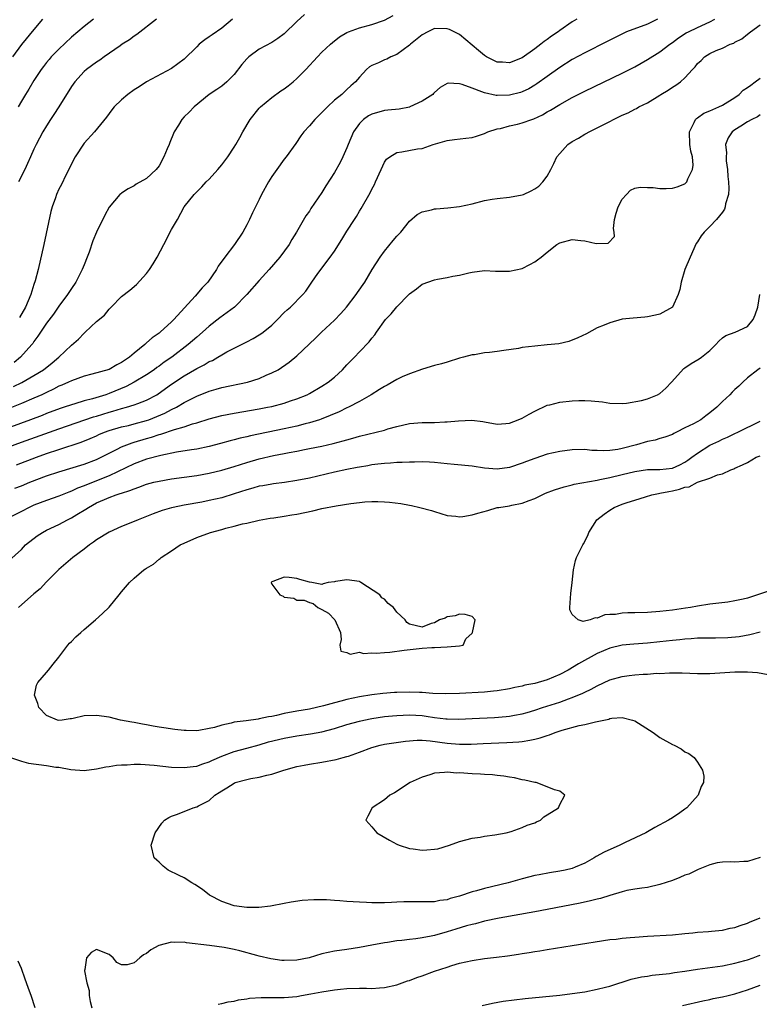
# Model space of a CAD drawing. Units: inches. Extents: x 2547022 to 2550000, y 1512000 to 1515000.
# Drawn here: x 2547929 to 2548047, y 1512540 to 1512697 of the extents above; entities that cross this region are included whole.
import ezdxf

# ---------------------------------------------------------------- set-up
doc = ezdxf.new("R2010")
doc.units = ezdxf.units.IN
doc.header["$MEASUREMENT"] = 0
doc.layers.add('LD25471512_2ft', color=112, linetype='Continuous')

msp = doc.modelspace()

# ---------------------------------------------------------------- linework, layer by layer
at = {"layer": 'LD25471512_2ft'}
for points, elevation in [([(2547974.21, 1512697.79), (2547973, 1512696.66), (2547971, 1512694.67), (2547969.94, 1512693.94), (2547969, 1512693.27), (2547967, 1512692.2), (2547965.34, 1512691), (2547965.16, 1512690.84), (2547965, 1512690.67), (2547964.23, 1512689.77), (2547963, 1512688.19), (2547961.82, 1512687), (2547961, 1512686.33), (2547960.22, 1512685.78), (2547959, 1512684.98), (2547956.62, 1512683), (2547955.82, 1512682.18), (2547955, 1512681.42), (2547954.61, 1512681), (2547954.09, 1512680.09), (2547953.43, 1512679), (2547953.28, 1512678.72), (2547952.69, 1512677.31), (2547952.58, 1512677), (2547952.31, 1512676.31), (2547951.76, 1512675), (2547951, 1512673.59), (2547950.54, 1512673), (2547949, 1512671.56), (2547947.36, 1512670.64), (2547947, 1512670.39), (2547946.08, 1512669.92), (2547945, 1512669.23), (2547944.87, 1512669.13), (2547944.74, 1512669), (2547943.03, 1512666.97), (2547942.33, 1512665.67), (2547941.02, 1512662.98), (2547940.41, 1512661.59), (2547939.8, 1512659.8), (2547939.5, 1512659), (2547939, 1512657.78), (2547938.7, 1512657), (2547937.67, 1512655), (2547937, 1512653.99), (2547936.38, 1512653), (2547935, 1512651.13), (2547934.12, 1512649.88), (2547933, 1512648.42), (2547931.63, 1512646.37), (2547931, 1512645.53), (2547930.8, 1512645.2), (2547930.65, 1512645), (2547928.87, 1512643), (2547927.84, 1512642.16)], 9824), ([(2548030.63, 1512697), (2548029, 1512696.22), (2548025.68, 1512695), (2548025.22, 1512694.78), (2548022.57, 1512693.43), (2548019, 1512691.66), (2548017, 1512690.55), (2548015, 1512689.28), (2548013, 1512687.87), (2548011.33, 1512686.67), (2548011, 1512686.46), (2548010.09, 1512685.91), (2548009, 1512685.39), (2548008.71, 1512685.29), (2548007, 1512684.85), (2548005, 1512684.82), (2548004.83, 1512684.83), (2548003, 1512685.24), (2548002.57, 1512685.43), (2548001, 1512685.97), (2547999.41, 1512686.59), (2547999, 1512686.67), (2547997.2, 1512686.8), (2547997, 1512686.74), (2547995.92, 1512686.08), (2547995, 1512685.3), (2547994.86, 1512685.14), (2547994.72, 1512685), (2547993, 1512683.89), (2547991.07, 1512683), (2547991, 1512682.97), (2547989.34, 1512682.66), (2547987.54, 1512682.46), (2547987, 1512682.43), (2547985, 1512681.86), (2547984.44, 1512681.56), (2547983.64, 1512681), (2547983, 1512680.36), (2547982.07, 1512679), (2547981.22, 1512677), (2547981, 1512676.43), (2547980.33, 1512675), (2547979.9, 1512674.1), (2547979, 1512672.49), (2547977.63, 1512670.37), (2547977, 1512669.31), (2547975.24, 1512666.76), (2547975, 1512666.36), (2547974.43, 1512665.57), (2547972.96, 1512663), (2547972.21, 1512661.79), (2547971.76, 1512661), (2547970.29, 1512659), (2547968.58, 1512657), (2547967, 1512655.26), (2547965.01, 1512653), (2547963.02, 1512651), (2547960.7, 1512649.3), (2547959, 1512647.97), (2547957.95, 1512647), (2547957, 1512646.19), (2547955.66, 1512645), (2547953.03, 1512643), (2547951.82, 1512642.18), (2547951, 1512641.57), (2547950.66, 1512641.34), (2547950.2, 1512641), (2547949, 1512640.19), (2547947.02, 1512638.98), (2547945.71, 1512638.29), (2547943, 1512637.17), (2547942.5, 1512637), (2547940.34, 1512636.34), (2547939, 1512636), (2547937.55, 1512635.55), (2547937, 1512635.4), (2547935.85, 1512635), (2547935.2, 1512634.8), (2547933, 1512633.98), (2547932.3, 1512633.7), (2547930.44, 1512633), (2547925, 1512631.04)], 9818), ([(2547927, 1512628.67), (2547929, 1512629.42), (2547935, 1512631.54), (2547940.54, 1512633.46), (2547941, 1512633.59), (2547943, 1512634.22), (2547943.63, 1512634.37), (2547945, 1512634.79), (2547945.8, 1512635), (2547947, 1512635.37), (2547947.62, 1512635.62), (2547949, 1512636.13), (2547950.62, 1512637), (2547950.86, 1512637.14), (2547953, 1512638.67), (2547955, 1512640.01), (2547957, 1512641.17), (2547958.22, 1512641.78), (2547959, 1512642.29), (2547959.51, 1512642.49), (2547960.4, 1512643), (2547961, 1512643.37), (2547961.83, 1512643.83), (2547964.71, 1512645.29), (2547965, 1512645.46), (2547966.02, 1512645.98), (2547967, 1512646.58), (2547967.26, 1512646.74), (2547967.6, 1512647), (2547969, 1512648.14), (2547969.91, 1512649), (2547971, 1512650.13), (2547971.44, 1512650.56), (2547971.97, 1512651), (2547973.94, 1512653), (2547974.45, 1512653.55), (2547975.39, 1512655), (2547976.37, 1512656.37), (2547978.33, 1512659), (2547979, 1512659.96), (2547980.2, 1512661.8), (2547981, 1512663.14), (2547982.2, 1512665), (2547982.51, 1512665.49), (2547983, 1512666.34), (2547983.26, 1512666.74), (2547984.74, 1512669.26), (2547985, 1512669.84), (2547985.4, 1512670.6), (2547985.58, 1512671), (2547986.46, 1512673), (2547987, 1512674.15), (2547987.35, 1512674.65), (2547987.84, 1512675), (2547989, 1512675.71), (2547989.8, 1512675.8), (2547992.27, 1512676.27), (2547993, 1512676.37), (2547994.79, 1512677), (2547997, 1512677.65), (2547998.19, 1512677.81), (2548000, 1512678), (2548001, 1512678.13), (2548001.7, 1512678.3), (2548003, 1512678.75), (2548003.54, 1512679), (2548005, 1512679.48), (2548005.56, 1512679.56), (2548007, 1512679.96), (2548008.23, 1512680.23), (2548009, 1512680.44), (2548010.52, 1512681), (2548010.89, 1512681.11), (2548012.26, 1512681.74), (2548013, 1512682.19), (2548013.53, 1512682.47), (2548015, 1512683.4), (2548017, 1512684.52), (2548019, 1512685.52), (2548025, 1512688.39), (2548027, 1512689.42), (2548028.01, 1512689.99), (2548029, 1512690.56), (2548031, 1512691.81), (2548032.59, 1512693), (2548033, 1512693.27), (2548033.97, 1512694.03), (2548035.19, 1512694.81), (2548035.55, 1512695), (2548037, 1512695.69), (2548039, 1512696.57), (2548039.76, 1512697)], 9816), ([(2548017.72, 1512697), (2548017, 1512696.58), (2548015, 1512695.2), (2548014.73, 1512695), (2548013.69, 1512694.31), (2548013, 1512693.76), (2548012.53, 1512693.47), (2548012, 1512693), (2548011, 1512692.26), (2548009, 1512690.86), (2548007, 1512690.06), (2548005.87, 1512690.13), (2548005, 1512690.15), (2548003.32, 1512691), (2548003, 1512691.19), (2548002, 1512692), (2547999, 1512694.55), (2547998.14, 1512695), (2547997.37, 1512695.37), (2547997, 1512695.49), (2547995, 1512695.5), (2547993.94, 1512695), (2547993, 1512694.52), (2547991.14, 1512693), (2547991, 1512692.87), (2547989, 1512691.39), (2547988.03, 1512691), (2547987.36, 1512690.64), (2547987, 1512690.5), (2547986.06, 1512690.06), (2547985, 1512689.6), (2547984.62, 1512689.38), (2547984.13, 1512689), (2547983, 1512687.77), (2547982.37, 1512687), (2547981.62, 1512686.38), (2547981, 1512685.77), (2547980.18, 1512685), (2547979, 1512684.05), (2547977.88, 1512683), (2547977, 1512682.08), (2547975.89, 1512681), (2547975, 1512679.97), (2547974.13, 1512679), (2547973.65, 1512678.35), (2547972.84, 1512677.16), (2547971.29, 1512675), (2547971, 1512674.66), (2547969.8, 1512673), (2547969, 1512671.87), (2547968.47, 1512671), (2547967.37, 1512669), (2547967, 1512668.19), (2547966.38, 1512667), (2547965.92, 1512666.08), (2547965.43, 1512665), (2547965, 1512664.15), (2547964.35, 1512663), (2547963.04, 1512661), (2547961.51, 1512659), (2547960.46, 1512657.54), (2547960.18, 1512657), (2547958.8, 1512655), (2547957.9, 1512654.1), (2547956.74, 1512652.74), (2547953.36, 1512649), (2547953, 1512648.64), (2547951.17, 1512647), (2547951, 1512646.86), (2547949.89, 1512646.11), (2547949, 1512645.27), (2547948.85, 1512645.15), (2547948.71, 1512645), (2547947, 1512643.62), (2547946.26, 1512643), (2547945, 1512642.14), (2547944.23, 1512641.77), (2547943, 1512641.01), (2547940.26, 1512640.26), (2547939, 1512639.96), (2547937, 1512639.24), (2547936.53, 1512639), (2547935.47, 1512638.53), (2547935, 1512638.36), (2547934.11, 1512637.89), (2547933, 1512637.38), (2547932.24, 1512637), (2547931, 1512636.43), (2547929, 1512635.57), (2547927.17, 1512634.83)], 9820), ([(2547932.38, 1512697), (2547931, 1512695.38), (2547929, 1512692.97), (2547927.59, 1512691)], 9832), ([(2547927.71, 1512638.29), (2547929.07, 1512638.93), (2547931, 1512640.05), (2547932.53, 1512641), (2547933.91, 1512642.09), (2547935, 1512643), (2547937, 1512644.94), (2547938.11, 1512645.89), (2547939, 1512646.85), (2547939.1, 1512646.9), (2547939.2, 1512647), (2547941, 1512648.7), (2547942.27, 1512649.73), (2547943, 1512650.69), (2547943.17, 1512650.83), (2547943.32, 1512651), (2547945, 1512652.67), (2547946.3, 1512653.7), (2547947.37, 1512654.63), (2547949, 1512656.37), (2547949.44, 1512657), (2547950.06, 1512657.94), (2547950.68, 1512659), (2547951.73, 1512661), (2547953, 1512663.38), (2547953.93, 1512665), (2547955.01, 1512667), (2547956.6, 1512669), (2547956.8, 1512669.2), (2547957, 1512669.42), (2547957.8, 1512670.2), (2547958.53, 1512671), (2547959, 1512671.46), (2547960.37, 1512673), (2547961, 1512673.74), (2547961.98, 1512675), (2547963, 1512676.56), (2547963.27, 1512677), (2547963.89, 1512678.11), (2547964.35, 1512679), (2547965.55, 1512681), (2547967, 1512682.81), (2547967.18, 1512683), (2547969, 1512684.52), (2547970.46, 1512685.54), (2547971, 1512685.89), (2547971.63, 1512686.37), (2547972.41, 1512687), (2547973, 1512687.51), (2547974.43, 1512689), (2547976.28, 1512691), (2547977, 1512691.73), (2547978.37, 1512693), (2547978.7, 1512693.3), (2547979.83, 1512694.17), (2547981, 1512694.89), (2547981.25, 1512695), (2547983, 1512695.64), (2547985, 1512696.16), (2547987, 1512696.85), (2547988.37, 1512697.63)], 9822), ([(2547940.53, 1512697), (2547939, 1512695.84), (2547937, 1512694.13), (2547935, 1512692.24), (2547933.77, 1512691), (2547933.41, 1512690.59), (2547933, 1512690.1), (2547932.52, 1512689.48), (2547932.15, 1512689), (2547931, 1512687.2), (2547930.18, 1512685.82), (2547929.66, 1512685), (2547929, 1512683.93), (2547928.48, 1512683)], 9830), ([(2547950.59, 1512697), (2547947.45, 1512694.55), (2547947, 1512694.29), (2547946.26, 1512693.74), (2547945.11, 1512693), (2547944.76, 1512692.76), (2547942.24, 1512691), (2547941.53, 1512690.47), (2547941, 1512690.15), (2547939.42, 1512689), (2547939, 1512688.64), (2547937.53, 1512687), (2547937, 1512686.24), (2547935, 1512683.02), (2547934.2, 1512681.8), (2547933.65, 1512681), (2547933, 1512679.98), (2547932.42, 1512679), (2547931.37, 1512677), (2547931, 1512676.23), (2547930.46, 1512675), (2547929.97, 1512673.97), (2547929.54, 1512673), (2547928.56, 1512671)], 9828), ([(2547962.75, 1512697), (2547961, 1512695.57), (2547959.48, 1512694.52), (2547959, 1512694.17), (2547958.28, 1512693.72), (2547957.42, 1512693), (2547957, 1512692.61), (2547955, 1512690.63), (2547953, 1512689.12), (2547949.01, 1512686.99), (2547947.8, 1512686.2), (2547947, 1512685.71), (2547945.99, 1512685), (2547945, 1512684.14), (2547943.8, 1512683), (2547943.45, 1512682.55), (2547942.62, 1512681.38), (2547940.7, 1512679), (2547939, 1512677.19), (2547937.57, 1512675), (2547937, 1512673.92), (2547936.71, 1512673.29), (2547936.08, 1512672.08), (2547935.39, 1512670.61), (2547935, 1512669.83), (2547934.63, 1512669), (2547934.44, 1512668.44), (2547933.91, 1512667), (2547933.7, 1512666.3), (2547932.59, 1512661), (2547931.66, 1512657), (2547931.21, 1512655.21), (2547931, 1512654.59), (2547930.52, 1512653), (2547929.63, 1512651), (2547928.67, 1512649.33)], 9826), ([(2547928.22, 1512625.78), (2547931.39, 1512627), (2547933, 1512627.59), (2547935, 1512628.27), (2547938.57, 1512629.43), (2547940, 1512630), (2547941, 1512630.44), (2547941.38, 1512630.62), (2547942.27, 1512631), (2547943, 1512631.27), (2547945, 1512631.85), (2547946.09, 1512632.09), (2547947, 1512632.32), (2547949, 1512632.88), (2547949.34, 1512633), (2547951.93, 1512634.07), (2547953, 1512634.63), (2547953.76, 1512635), (2547955, 1512635.74), (2547957, 1512636.77), (2547959, 1512637.56), (2547960.13, 1512637.87), (2547961, 1512638.13), (2547965.14, 1512639), (2547967, 1512639.6), (2547968.1, 1512640.1), (2547969, 1512640.48), (2547970, 1512641), (2547971.8, 1512642.2), (2547973, 1512643.2), (2547975.98, 1512646.02), (2547976.95, 1512647), (2547979, 1512648.9), (2547980.04, 1512649.96), (2547980.95, 1512651), (2547982.5, 1512653), (2547982.69, 1512653.31), (2547983.87, 1512655), (2547985.06, 1512657), (2547986.31, 1512659), (2547987, 1512659.92), (2547988.38, 1512661.62), (2547989, 1512662.35), (2547989.61, 1512663), (2547991, 1512664.72), (2547992.22, 1512665.78), (2547993, 1512666.22), (2547994.54, 1512666.54), (2547995, 1512666.68), (2547995.28, 1512666.72), (2547997.15, 1512666.85), (2547999, 1512667.06), (2548001, 1512667.52), (2548003, 1512668.05), (2548004.23, 1512668.23), (2548005, 1512668.37), (2548007, 1512668.56), (2548009, 1512668.92), (2548009.22, 1512669), (2548010.44, 1512669.56), (2548011, 1512669.9), (2548011.65, 1512670.35), (2548012.32, 1512671), (2548013, 1512671.93), (2548013.59, 1512673), (2548014.06, 1512673.94), (2548014.54, 1512675), (2548015, 1512675.56), (2548016.31, 1512677), (2548017, 1512677.47), (2548017.99, 1512678.01), (2548019, 1512678.63), (2548019.25, 1512678.75), (2548019.69, 1512679), (2548021, 1512679.63), (2548022.36, 1512680.36), (2548023, 1512680.68), (2548023.6, 1512681), (2548025, 1512681.67), (2548025.96, 1512682.04), (2548027, 1512682.65), (2548027.26, 1512682.74), (2548027.66, 1512683), (2548029, 1512683.63), (2548031, 1512684.88), (2548031.17, 1512685), (2548032.33, 1512685.67), (2548033, 1512686.15), (2548033.54, 1512686.46), (2548034.29, 1512687), (2548035, 1512687.63), (2548036.22, 1512689), (2548036.62, 1512689.38), (2548037, 1512689.91), (2548037.58, 1512690.42), (2548038.14, 1512691), (2548039, 1512691.51), (2548040, 1512692), (2548041, 1512692.4), (2548042.21, 1512693), (2548042.8, 1512693.2), (2548043, 1512693.35), (2548044.11, 1512693.89), (2548045, 1512694.61), (2548045.5, 1512695), (2548047, 1512696.11)], 9814), ([(2547927.94, 1512622.05), (2547929, 1512622.45), (2547930.37, 1512623), (2547933, 1512624.02), (2547935, 1512624.7), (2547939, 1512625.9), (2547941, 1512626.64), (2547941.74, 1512627), (2547943, 1512627.65), (2547944.31, 1512628.31), (2547945, 1512628.68), (2547945.82, 1512629), (2547946.69, 1512629.31), (2547947, 1512629.39), (2547949, 1512629.99), (2547949.8, 1512630.2), (2547951, 1512630.65), (2547951.29, 1512630.71), (2547953.45, 1512631.45), (2547955, 1512631.88), (2547956.32, 1512632.32), (2547957, 1512632.49), (2547959, 1512633.13), (2547961, 1512633.67), (2547963, 1512634.07), (2547967, 1512634.75), (2547968.33, 1512635), (2547969, 1512635.14), (2547971, 1512635.65), (2547972, 1512636), (2547973, 1512636.32), (2547974.64, 1512637), (2547975, 1512637.18), (2547977, 1512638.34), (2547977.99, 1512639), (2547979, 1512639.83), (2547980.31, 1512641), (2547981, 1512641.75), (2547981.61, 1512642.39), (2547982.22, 1512643), (2547983, 1512643.86), (2547984.57, 1512645.43), (2547985, 1512646.02), (2547985.45, 1512646.55), (2547985.72, 1512647), (2547987.18, 1512649), (2547988.07, 1512649.93), (2547989, 1512651.04), (2547990.91, 1512653), (2547991, 1512653.11), (2547992.1, 1512653.9), (2547993, 1512654.67), (2547995, 1512655.35), (2547995.46, 1512655.46), (2547997, 1512655.72), (2547997.93, 1512655.93), (2547999, 1512656.13), (2548000.49, 1512656.49), (2548001, 1512656.59), (2548003, 1512656.83), (2548004.76, 1512656.76), (2548005, 1512656.77), (2548006.74, 1512656.74), (2548007, 1512656.76), (2548009, 1512657.18), (2548010.21, 1512657.79), (2548011, 1512658.25), (2548011.46, 1512658.54), (2548012.06, 1512659), (2548013, 1512659.79), (2548014.55, 1512661), (2548015, 1512661.28), (2548017, 1512661.83), (2548018.37, 1512661.63), (2548019, 1512661.58), (2548020.81, 1512661.19), (2548022.76, 1512661.24), (2548023.74, 1512662.26), (2548023.7, 1512663), (2548023.57, 1512663.57), (2548023.77, 1512665), (2548024.01, 1512666.01), (2548024.35, 1512667), (2548025, 1512668.26), (2548025.65, 1512669), (2548026.31, 1512669.69), (2548027, 1512670.01), (2548027.84, 1512670.16), (2548029, 1512670.13), (2548029.91, 1512670.09), (2548031, 1512669.93), (2548032.02, 1512669.98), (2548033, 1512669.99), (2548033.77, 1512670.23), (2548035, 1512670.72), (2548035.16, 1512670.84), (2548035.3, 1512671), (2548035.48, 1512671.48), (2548036.24, 1512673), (2548036.31, 1512673.69), (2548036.19, 1512675), (2548035.94, 1512675.94), (2548035.8, 1512677), (2548035.72, 1512679), (2548036.49, 1512680.49), (2548036.69, 1512681), (2548036.84, 1512681.16), (2548037, 1512681.25), (2548038.01, 1512681.99), (2548039, 1512682.38), (2548040.44, 1512683), (2548041, 1512683.27), (2548043, 1512684.51), (2548043.66, 1512685), (2548044.32, 1512685.68), (2548045, 1512686.09), (2548045.51, 1512686.49), (2548046.24, 1512687), (2548047, 1512687.6)], 9812), ([(2548047, 1512681.71), (2548046.59, 1512681.41), (2548045.71, 1512681), (2548045, 1512680.59), (2548043.94, 1512679.94), (2548043, 1512679.32), (2548042.55, 1512679), (2548041.93, 1512678.07), (2548041.5, 1512677), (2548041.63, 1512675.63), (2548041.57, 1512675), (2548041.61, 1512674.39), (2548041.81, 1512673), (2548041.88, 1512671.88), (2548041.97, 1512671), (2548042.02, 1512669.98), (2548041.94, 1512669), (2548041.51, 1512667.51), (2548041.45, 1512667), (2548041.35, 1512666.65), (2548041, 1512666.15), (2548040.07, 1512665), (2548039, 1512663.86), (2548038.07, 1512663), (2548037.62, 1512662.38), (2548037, 1512661.43), (2548036.82, 1512661.18), (2548035.83, 1512659), (2548035, 1512657), (2548034.4, 1512655), (2548034.18, 1512653.82), (2548033.94, 1512653), (2548033, 1512651), (2548031, 1512649.89), (2548030.29, 1512649.71), (2548029, 1512649.42), (2548028.6, 1512649.4), (2548026.76, 1512649.24), (2548025, 1512649.05), (2548023, 1512648.5), (2548022.12, 1512648.12), (2548021, 1512647.67), (2548019.27, 1512646.73), (2548017.92, 1512646.08), (2548016.47, 1512645.53), (2548014.85, 1512645.15), (2548013, 1512644.95), (2548011, 1512644.78), (2548009, 1512644.52), (2548008.41, 1512644.41), (2548006.06, 1512644.06), (2548005, 1512643.93), (2548003.77, 1512643.77), (2548003, 1512643.71), (2548001.4, 1512643.4), (2548001, 1512643.35), (2547999.64, 1512643), (2547999, 1512642.82), (2547997, 1512642.21), (2547996.09, 1512641.91), (2547995, 1512641.66), (2547993.08, 1512641.08), (2547991, 1512640.34), (2547989.84, 1512639.84), (2547989, 1512639.43), (2547987.45, 1512638.55), (2547987, 1512638.33), (2547986.19, 1512637.81), (2547984.87, 1512637), (2547983, 1512635.94), (2547981.26, 1512635), (2547981, 1512634.88), (2547979.75, 1512634.25), (2547976.91, 1512633.09), (2547976.64, 1512633), (2547975, 1512632.48), (2547974.32, 1512632.32), (2547973, 1512631.97), (2547971, 1512631.53), (2547965.59, 1512630.41), (2547965, 1512630.25), (2547963.96, 1512630.04), (2547963, 1512629.78), (2547962.37, 1512629.63), (2547960.81, 1512629.19), (2547959, 1512628.72), (2547957, 1512628.32), (2547956.2, 1512628.2), (2547953.8, 1512627.8), (2547951.29, 1512627.29), (2547949, 1512626.68), (2547947, 1512625.96), (2547943, 1512624.06), (2547939.38, 1512622.62), (2547939, 1512622.44), (2547937.95, 1512622.05), (2547937, 1512621.57), (2547936.57, 1512621.43), (2547935, 1512620.8), (2547933, 1512620.12), (2547931, 1512619.34), (2547930.26, 1512619), (2547929, 1512618.35), (2547927, 1512617.34)], 9810), ([(2547927, 1512610.43), (2547929, 1512612.26), (2547929.68, 1512613), (2547931.54, 1512614.46), (2547932.35, 1512615), (2547933, 1512615.34), (2547935, 1512616.27), (2547936.34, 1512617), (2547937, 1512617.31), (2547937.84, 1512617.84), (2547939.29, 1512618.71), (2547939.7, 1512619), (2547941, 1512619.7), (2547942.27, 1512620.27), (2547943, 1512620.58), (2547944.12, 1512621), (2547944.8, 1512621.2), (2547945, 1512621.29), (2547946.32, 1512621.68), (2547947, 1512621.98), (2547947.78, 1512622.22), (2547949, 1512622.68), (2547950.18, 1512623), (2547951, 1512623.2), (2547953, 1512623.55), (2547957, 1512624.11), (2547959, 1512624.45), (2547961, 1512624.93), (2547963, 1512625.54), (2547965, 1512626.17), (2547967, 1512626.76), (2547969.29, 1512627.29), (2547971, 1512627.61), (2547971.77, 1512627.77), (2547973, 1512627.99), (2547974.25, 1512628.25), (2547975, 1512628.39), (2547977, 1512628.8), (2547978.8, 1512629.2), (2547980.39, 1512629.61), (2547981, 1512629.81), (2547981.95, 1512630.05), (2547983, 1512630.37), (2547985.65, 1512631), (2547987, 1512631.36), (2547987.53, 1512631.53), (2547989, 1512631.93), (2547991, 1512632.41), (2547993, 1512632.58), (2547995, 1512632.57), (2547996.65, 1512632.65), (2547997, 1512632.64), (2547998.85, 1512632.85), (2548000.94, 1512632.94), (2548002.73, 1512632.73), (2548003, 1512632.66), (2548005, 1512632.29), (2548006.39, 1512632.39), (2548007, 1512632.47), (2548008.36, 1512633), (2548009, 1512633.27), (2548010.1, 1512633.9), (2548011, 1512634.38), (2548013, 1512635.31), (2548013.4, 1512635.4), (2548015, 1512635.82), (2548017, 1512636.02), (2548018.06, 1512636.06), (2548019, 1512636.06), (2548020.01, 1512636.01), (2548021.84, 1512635.84), (2548023, 1512635.67), (2548025, 1512635.62), (2548025.67, 1512635.67), (2548028.06, 1512636.06), (2548029, 1512636.32), (2548030.6, 1512637), (2548031, 1512637.21), (2548031.93, 1512638.07), (2548032.88, 1512639), (2548034.82, 1512641.18), (2548035, 1512641.28), (2548035.99, 1512642.01), (2548037.28, 1512642.72), (2548037.67, 1512643), (2548039, 1512644.06), (2548039.94, 1512645), (2548040.42, 1512645.58), (2548041, 1512646.07), (2548041.54, 1512646.46), (2548043.05, 1512647), (2548045, 1512647.88), (2548045.93, 1512649), (2548046.23, 1512649.77), (2548046.63, 1512651), (2548046.97, 1512653.03)], 9808), ([(2548047, 1512641.22), (2548046.64, 1512641), (2548045, 1512639.7), (2548044.28, 1512639), (2548043.61, 1512638.39), (2548043, 1512637.81), (2548042.57, 1512637.43), (2548042.16, 1512637), (2548041, 1512635.92), (2548040.11, 1512635), (2548039, 1512634.08), (2548038.35, 1512633.65), (2548037.55, 1512633), (2548036.35, 1512632.35), (2548035, 1512631.7), (2548033.66, 1512631), (2548033.21, 1512630.79), (2548033, 1512630.65), (2548031.79, 1512630.21), (2548031, 1512629.99), (2548030.24, 1512629.76), (2548029, 1512629.53), (2548027.27, 1512629), (2548025, 1512628.41), (2548024.27, 1512628.27), (2548023, 1512628.11), (2548022.05, 1512628.05), (2548021, 1512628.1), (2548020.11, 1512628.11), (2548019, 1512628.22), (2548017, 1512628.2), (2548015, 1512627.94), (2548013, 1512627.49), (2548011, 1512626.83), (2548009.68, 1512626.32), (2548009, 1512626.04), (2548007, 1512625.37), (2548005, 1512625.1), (2548003, 1512625.27), (2548001, 1512625.58), (2547998.14, 1512625.86), (2547997, 1512625.95), (2547995, 1512626.17), (2547994.22, 1512626.22), (2547993, 1512626.27), (2547991.79, 1512626.21), (2547991, 1512626.23), (2547989.84, 1512626.16), (2547989, 1512626.16), (2547987.94, 1512626.06), (2547987, 1512626.03), (2547985.92, 1512625.92), (2547985, 1512625.78), (2547984.35, 1512625.65), (2547983, 1512625.44), (2547982.64, 1512625.36), (2547981, 1512625.06), (2547979, 1512624.62), (2547975, 1512623.68), (2547973, 1512623.28), (2547971.02, 1512622.98), (2547969.26, 1512622.74), (2547969, 1512622.72), (2547967.56, 1512622.44), (2547967, 1512622.36), (2547965.96, 1512622.04), (2547965, 1512621.79), (2547963, 1512621.15), (2547961, 1512620.54), (2547959, 1512620.07), (2547957.85, 1512619.85), (2547955, 1512619.35), (2547953.25, 1512619), (2547953, 1512618.94), (2547951.5, 1512618.5), (2547950.04, 1512617.96), (2547949, 1512617.53), (2547947.63, 1512617), (2547947, 1512616.73), (2547945, 1512615.93), (2547943, 1512615.03), (2547941, 1512613.79), (2547940.54, 1512613.46), (2547939.87, 1512613), (2547939, 1512612.32), (2547937.22, 1512611), (2547935, 1512609.09), (2547933, 1512607.07), (2547932.02, 1512605.98), (2547931, 1512605.17), (2547928.55, 1512603)], 9806), ([(2548047, 1512599.06), (2548045.39, 1512598.61), (2548043.67, 1512598.33), (2548041.84, 1512598.16), (2548039.9, 1512598.1), (2548037, 1512598.09), (2548036, 1512598), (2548035, 1512597.95), (2548034.17, 1512597.83), (2548033, 1512597.72), (2548031, 1512597.5), (2548029, 1512597.32), (2548026.84, 1512597.16), (2548025, 1512596.97), (2548023, 1512596.49), (2548021, 1512595.64), (2548017.99, 1512594.01), (2548016.36, 1512593), (2548015, 1512592.27), (2548013, 1512591.41), (2548011, 1512590.87), (2548009.44, 1512590.56), (2548009, 1512590.44), (2548007.81, 1512590.19), (2548007, 1512589.99), (2548005, 1512589.67), (2548004.4, 1512589.6), (2548003, 1512589.48), (2547999, 1512589.23), (2547996.82, 1512589.18), (2547994.73, 1512589.27), (2547993, 1512589.41), (2547992.59, 1512589.41), (2547991, 1512589.47), (2547989, 1512589.42), (2547988.61, 1512589.39), (2547986.75, 1512589.25), (2547984.96, 1512589.04), (2547983, 1512588.73), (2547981, 1512588.29), (2547980.02, 1512588.02), (2547979, 1512587.76), (2547977.26, 1512587.26), (2547975, 1512586.74), (2547973, 1512586.41), (2547971, 1512586.04), (2547969.74, 1512585.74), (2547969, 1512585.59), (2547968.49, 1512585.51), (2547967, 1512585.18), (2547966.83, 1512585.17), (2547964.89, 1512584.89), (2547963, 1512584.65), (2547962.51, 1512584.51), (2547961, 1512584.19), (2547959.84, 1512583.84), (2547959, 1512583.64), (2547957.33, 1512583.33), (2547957, 1512583.29), (2547955.3, 1512583.31), (2547955, 1512583.32), (2547953.5, 1512583.5), (2547951.75, 1512583.75), (2547951, 1512583.89), (2547950.03, 1512584.03), (2547949, 1512584.23), (2547948.34, 1512584.34), (2547947, 1512584.6), (2547946.65, 1512584.65), (2547944.85, 1512585), (2547943, 1512585.46), (2547941, 1512585.74), (2547939, 1512585.66), (2547937.26, 1512585.26), (2547937, 1512585.21), (2547936.79, 1512585.21), (2547935.5, 1512585), (2547935, 1512584.95), (2547934.78, 1512585), (2547933, 1512585.71), (2547931.81, 1512587), (2547931.65, 1512587.65), (2547931.07, 1512589), (2547931.43, 1512590.57), (2547931.64, 1512591), (2547933, 1512592.62), (2547933.33, 1512593), (2547934.07, 1512593.93), (2547935, 1512595.07), (2547936.39, 1512597), (2547936.69, 1512597.31), (2547937, 1512597.58), (2547937.7, 1512598.3), (2547938.48, 1512599), (2547939, 1512599.47), (2547940.83, 1512601), (2547941.98, 1512602.02), (2547943, 1512603.07), (2547944.63, 1512605), (2547945, 1512605.49), (2547946.29, 1512607), (2547947, 1512607.68), (2547948.56, 1512609), (2547948.84, 1512609.16), (2547949, 1512609.28), (2547950.09, 1512609.91), (2547951, 1512610.72), (2547951.16, 1512610.84), (2547951.31, 1512611), (2547953, 1512612.05), (2547954.37, 1512613), (2547955, 1512613.3), (2547957, 1512614.18), (2547959.2, 1512615), (2547961, 1512615.47), (2547961.66, 1512615.66), (2547963, 1512615.98), (2547964.34, 1512616.34), (2547965, 1512616.49), (2547967, 1512616.97), (2547968.74, 1512617.26), (2547969.34, 1512617.34), (2547971, 1512617.59), (2547972.2, 1512617.8), (2547973, 1512617.91), (2547975.57, 1512618.43), (2547977, 1512618.79), (2547979.26, 1512619.26), (2547981.64, 1512619.64), (2547983, 1512619.8), (2547983.88, 1512619.88), (2547985, 1512619.94), (2547985.94, 1512619.94), (2547987, 1512619.9), (2547987.83, 1512619.83), (2547989.61, 1512619.61), (2547991, 1512619.34), (2547991.3, 1512619.3), (2547992.65, 1512619), (2547994.5, 1512618.5), (2547995, 1512618.32), (2547997, 1512617.72), (2547998.41, 1512617.59), (2547999, 1512617.48), (2547999.52, 1512617.52), (2548001, 1512617.79), (2548001.91, 1512618.09), (2548003.49, 1512618.51), (2548005, 1512618.95), (2548005.28, 1512619), (2548007, 1512619.26), (2548007.34, 1512619.34), (2548009, 1512619.67), (2548010.11, 1512620.11), (2548011, 1512620.43), (2548012.17, 1512621), (2548012.75, 1512621.25), (2548014.18, 1512621.82), (2548015.7, 1512622.3), (2548017, 1512622.58), (2548017.32, 1512622.68), (2548021, 1512623.37), (2548021.43, 1512623.43), (2548023, 1512623.76), (2548025, 1512624.23), (2548027, 1512624.74), (2548029, 1512625.05), (2548031, 1512625.07), (2548033, 1512625.28), (2548034.19, 1512625.81), (2548035, 1512626.21), (2548035.48, 1512626.52), (2548036.13, 1512627), (2548037, 1512627.68), (2548039, 1512628.92), (2548040.42, 1512629.58), (2548041, 1512629.88), (2548041.8, 1512630.2), (2548043, 1512630.8), (2548043.48, 1512631), (2548047, 1512632.78)], 9804), ([(2548048.38, 1512605.62), (2548045, 1512604.5), (2548044.33, 1512604.33), (2548043, 1512604.04), (2548041.86, 1512603.86), (2548039, 1512603.54), (2548037, 1512603.22), (2548035.88, 1512603), (2548035.12, 1512602.88), (2548033, 1512602.57), (2548031, 1512602.34), (2548029, 1512602.2), (2548027, 1512602.13), (2548025.86, 1512602.14), (2548025, 1512602.09), (2548023.9, 1512601.9), (2548023, 1512601.87), (2548022.2, 1512601.8), (2548021, 1512601.3), (2548020.65, 1512601.35), (2548019.87, 1512601), (2548018.74, 1512600.74), (2548017.96, 1512601), (2548017, 1512601.86), (2548016.63, 1512602.63), (2548016.62, 1512603), (2548016.75, 1512605.25), (2548017, 1512607), (2548017.19, 1512609), (2548017.52, 1512610.48), (2548017.7, 1512611), (2548018.69, 1512613), (2548018.81, 1512613.19), (2548019.48, 1512614.52), (2548019.67, 1512615), (2548020.95, 1512617), (2548022.1, 1512617.9), (2548023, 1512618.53), (2548023.72, 1512619), (2548025, 1512619.49), (2548025.76, 1512619.76), (2548027, 1512620.17), (2548028.7, 1512620.7), (2548029.71, 1512621), (2548030.78, 1512621.22), (2548031, 1512621.24), (2548032.45, 1512621.55), (2548033, 1512621.64), (2548034.12, 1512621.88), (2548035, 1512622.2), (2548035.7, 1512622.3), (2548037, 1512623), (2548039, 1512623.68), (2548040.21, 1512624.21), (2548041, 1512624.35), (2548042.35, 1512625), (2548042.84, 1512625.16), (2548043, 1512625.25), (2548044.22, 1512625.78), (2548045, 1512626.18), (2548046.41, 1512627), (2548047, 1512627.25)], 9802), ([(2547927.1, 1512579.1), (2547929, 1512578.43), (2547930.14, 1512578.14), (2547933, 1512577.76), (2547934.51, 1512577.49), (2547935, 1512577.45), (2547936.89, 1512577.11), (2547939, 1512576.97), (2547941, 1512577.22), (2547942.48, 1512577.52), (2547943, 1512577.59), (2547944.2, 1512577.8), (2547945, 1512577.87), (2547945.87, 1512577.87), (2547947, 1512577.97), (2547948.04, 1512577.96), (2547950.22, 1512577.78), (2547953, 1512577.5), (2547955, 1512577.41), (2547956.42, 1512577.58), (2547957, 1512577.63), (2547957.99, 1512578.01), (2547959, 1512578.32), (2547959.44, 1512578.56), (2547961, 1512579.25), (2547963, 1512579.99), (2547965, 1512580.51), (2547967, 1512581.06), (2547968.5, 1512581.5), (2547971, 1512582.13), (2547973, 1512582.49), (2547975.21, 1512582.79), (2547977, 1512583.13), (2547979, 1512583.66), (2547981, 1512584.28), (2547983, 1512584.84), (2547983.69, 1512585), (2547985, 1512585.27), (2547987, 1512585.55), (2547988.31, 1512585.69), (2547989, 1512585.76), (2547991, 1512585.86), (2547993, 1512585.73), (2547993.64, 1512585.64), (2547995, 1512585.42), (2547996.8, 1512585.2), (2547997, 1512585.18), (2547998.86, 1512585.14), (2548001, 1512585.23), (2548004.57, 1512585.43), (2548006.43, 1512585.57), (2548007, 1512585.63), (2548007.79, 1512585.79), (2548009, 1512585.98), (2548009.8, 1512586.2), (2548011, 1512586.57), (2548012.24, 1512587), (2548015, 1512587.89), (2548016.39, 1512588.39), (2548017, 1512588.59), (2548018.7, 1512589.3), (2548019, 1512589.45), (2548020.04, 1512589.96), (2548021, 1512590.49), (2548023, 1512591.41), (2548025, 1512591.96), (2548026.11, 1512592.11), (2548027, 1512592.22), (2548028.34, 1512592.34), (2548029, 1512592.36), (2548030.48, 1512592.48), (2548031, 1512592.47), (2548032.56, 1512592.56), (2548034.54, 1512592.54), (2548037, 1512592.44), (2548039, 1512592.44), (2548043, 1512592.7), (2548044.71, 1512592.71), (2548045, 1512592.71), (2548046.59, 1512592.59), (2548048.3, 1512592.3)], 9806), ([(2548047, 1512563.06), (2548045, 1512562.4), (2548044.4, 1512562.4), (2548043, 1512562.32), (2548042.35, 1512562.35), (2548041, 1512562.3), (2548040.17, 1512562.17), (2548039, 1512561.86), (2548037.12, 1512561.12), (2548035.61, 1512560.39), (2548035, 1512560.19), (2548034.18, 1512559.82), (2548033, 1512559.38), (2548031, 1512558.7), (2548029, 1512558.25), (2548028.14, 1512558.14), (2548027, 1512557.96), (2548025.74, 1512557.74), (2548025, 1512557.57), (2548023, 1512556.98), (2548021.51, 1512556.49), (2548021, 1512556.38), (2548019.91, 1512556.09), (2548018.25, 1512555.75), (2548013, 1512554.73), (2548011, 1512554.35), (2548005.33, 1512553.33), (2548003, 1512552.85), (2548001.54, 1512552.46), (2548001, 1512552.35), (2548000.1, 1512552.1), (2547998.43, 1512551.57), (2547997, 1512551.15), (2547995, 1512550.6), (2547994.47, 1512550.47), (2547993, 1512550.19), (2547992.03, 1512550.03), (2547991, 1512549.92), (2547989.76, 1512549.76), (2547989, 1512549.7), (2547987.47, 1512549.47), (2547987, 1512549.42), (2547985, 1512549.05), (2547983, 1512548.65), (2547981, 1512548.33), (2547979, 1512548.06), (2547977, 1512547.67), (2547974.98, 1512547.02), (2547973, 1512546.62), (2547971, 1512546.58), (2547970.59, 1512546.59), (2547968.83, 1512546.83), (2547967, 1512547.28), (2547966.6, 1512547.4), (2547963.89, 1512548.11), (2547963, 1512548.32), (2547961.37, 1512548.63), (2547959.05, 1512548.95), (2547955.4, 1512549.4), (2547955, 1512549.49), (2547953.46, 1512549.46), (2547953, 1512549.51), (2547950.98, 1512549), (2547949.69, 1512548.31), (2547949, 1512547.69), (2547948.51, 1512547.49), (2547947.93, 1512547), (2547947, 1512546.19), (2547945.88, 1512545.88), (2547945, 1512545.86), (2547944.27, 1512546.27), (2547943.64, 1512547), (2547943, 1512547.52), (2547941, 1512548.35), (2547940.16, 1512547.84), (2547939.42, 1512547), (2547939.15, 1512545.15), (2547939.08, 1512545), (2547939.08, 1512544.92), (2547939.43, 1512543), (2547939.81, 1512541.81), (2547939.85, 1512541), (2547939.98, 1512540.02), (2547940.24, 1512539)], 9806), ([(2547960.42, 1512539.58), (2547961, 1512539.7), (2547962.02, 1512539.98), (2547963, 1512540.1), (2547963.7, 1512540.3), (2547965, 1512540.44), (2547965.46, 1512540.54), (2547967.32, 1512540.68), (2547971, 1512540.64), (2547973, 1512540.83), (2547973.77, 1512541), (2547975.26, 1512541.26), (2547977, 1512541.59), (2547979, 1512541.9), (2547979.99, 1512541.99), (2547981, 1512542.11), (2547983, 1512542.15), (2547984.15, 1512542.15), (2547985, 1512542.13), (2547986.22, 1512542.22), (2547987, 1512542.26), (2547989, 1512542.71), (2547990.69, 1512543.31), (2547991, 1512543.39), (2547992.16, 1512543.84), (2547993, 1512544.12), (2547995, 1512544.85), (2547997, 1512545.53), (2547997.77, 1512545.77), (2547999, 1512546.13), (2548001, 1512546.58), (2548003, 1512546.88), (2548004.89, 1512547.11), (2548006.65, 1512547.35), (2548008.4, 1512547.6), (2548009, 1512547.71), (2548010.13, 1512547.87), (2548011, 1512548.03), (2548011.85, 1512548.15), (2548013, 1512548.36), (2548017, 1512549), (2548023, 1512549.91), (2548024.01, 1512550.01), (2548025, 1512550.14), (2548026.23, 1512550.23), (2548027, 1512550.31), (2548029, 1512550.45), (2548033, 1512550.7), (2548035, 1512550.87), (2548036.28, 1512551), (2548037, 1512551.09), (2548038.76, 1512551.24), (2548039.27, 1512551.27), (2548041, 1512551.44), (2548042.24, 1512551.76), (2548043, 1512551.86), (2548043.82, 1512552.18), (2548045, 1512552.53), (2548045.32, 1512552.68), (2548047, 1512553.4)], 9804), ([(2548002.62, 1512539.38), (2548004.25, 1512539.75), (2548005.94, 1512540.06), (2548007.7, 1512540.3), (2548009.5, 1512540.5), (2548015, 1512541.06), (2548017, 1512541.29), (2548019, 1512541.58), (2548021, 1512541.98), (2548022.31, 1512542.31), (2548023, 1512542.5), (2548026.43, 1512543.57), (2548028.05, 1512543.95), (2548029, 1512544.09), (2548029.77, 1512544.23), (2548032.52, 1512544.52), (2548033.34, 1512544.66), (2548035, 1512544.88), (2548037, 1512545.18), (2548041, 1512545.74), (2548043, 1512546.13), (2548044.56, 1512546.56), (2548045, 1512546.68), (2548045.91, 1512547), (2548046.7, 1512547.3), (2548047, 1512547.43)], 9802), ([(2547931.18, 1512539), (2547930.56, 1512541), (2547930.11, 1512542.1), (2547929.8, 1512543), (2547929.58, 1512543.58), (2547929, 1512545.28), (2547928.49, 1512546.49)], 9808), ([(2548034.6, 1512539.41), (2548037.86, 1512540.14), (2548039, 1512540.36), (2548039.52, 1512540.48), (2548041, 1512540.76), (2548041.91, 1512541), (2548043, 1512541.25), (2548045, 1512541.9), (2548047, 1512542.66)], 9800)]:
    msp.add_lwpolyline(points, dxfattribs=dict(at, elevation=elevation))
for points, elevation in [([(2547990.15, 1512596.15), (2547993, 1512596.47), (2547994.58, 1512596.58), (2547995, 1512596.62), (2547997, 1512596.73), (2547999, 1512596.88), (2547999.56, 1512597), (2548000.02, 1512597.98), (2548001, 1512598.87), (2548001.06, 1512599), (2548001.5, 1512601), (2548001, 1512601.55), (2547999.88, 1512601.88), (2547999, 1512601.94), (2547998.32, 1512601.68), (2547997, 1512601.52), (2547996.69, 1512601.31), (2547995.79, 1512601), (2547995, 1512600.54), (2547994.46, 1512600.46), (2547993, 1512599.83), (2547991, 1512600.33), (2547990.6, 1512600.6), (2547990.32, 1512601), (2547989, 1512602.27), (2547988.43, 1512603), (2547987.61, 1512603.61), (2547987, 1512604.32), (2547986.56, 1512604.55), (2547986.26, 1512605), (2547983.23, 1512607), (2547983.08, 1512607.08), (2547983, 1512607.13), (2547981, 1512607.44), (2547979.16, 1512607.16), (2547979, 1512607.12), (2547978.02, 1512607), (2547977.22, 1512606.78), (2547977, 1512606.67), (2547975.42, 1512607), (2547975, 1512607.04), (2547973.47, 1512607.47), (2547973, 1512607.64), (2547971.8, 1512607.8), (2547971, 1512607.86), (2547969.17, 1512607.17), (2547969, 1512607.09), (2547968.88, 1512607), (2547969, 1512606.72), (2547970.31, 1512605), (2547970.82, 1512604.82), (2547971, 1512604.65), (2547972.5, 1512604.5), (2547973, 1512604.15), (2547974.18, 1512604.18), (2547975, 1512603.79), (2547975.62, 1512603.62), (2547976.36, 1512603), (2547977, 1512602.7), (2547978.08, 1512602.08), (2547979.07, 1512601), (2547979.99, 1512599), (2547980.11, 1512597.89), (2547979.86, 1512597), (2547980.04, 1512596.04), (2547981, 1512595.82), (2547981.52, 1512595.52), (2547983, 1512595.85), (2547983.63, 1512595.63), (2547985, 1512595.77), (2547985.67, 1512595.67), (2547987, 1512595.82), (2547987.87, 1512595.87)], 9802), ([(2547992.05, 1512555.95), (2547991, 1512555.95), (2547990.07, 1512555.93), (2547989, 1512555.88), (2547988.14, 1512555.86), (2547987, 1512555.77), (2547986.2, 1512555.8), (2547985, 1512555.77), (2547984.15, 1512555.85), (2547983, 1512555.88), (2547982.02, 1512555.98), (2547981, 1512556.02), (2547979.86, 1512556.14), (2547979, 1512556.16), (2547977.75, 1512556.25), (2547975.74, 1512556.26), (2547973.84, 1512556.16), (2547972.08, 1512555.92), (2547971, 1512555.67), (2547968.77, 1512555.24), (2547966.94, 1512555.06), (2547965, 1512555.03), (2547963, 1512555.3), (2547961, 1512555.99), (2547959.05, 1512557), (2547957.93, 1512557.93), (2547956.73, 1512558.73), (2547956.22, 1512559), (2547955, 1512559.79), (2547954.18, 1512560.18), (2547952.43, 1512561), (2547951.65, 1512561.65), (2547951, 1512562.28), (2547950.61, 1512562.61), (2547950.22, 1512563), (2547949.75, 1512565), (2547950.39, 1512567), (2547951.46, 1512568.54), (2547951.86, 1512569), (2547952.55, 1512569.45), (2547953, 1512569.63), (2547953.95, 1512569.95), (2547956.43, 1512571), (2547957, 1512571.14), (2547957.31, 1512571.31), (2547959, 1512572.17), (2547959.91, 1512573), (2547960.58, 1512573.42), (2547961, 1512573.72), (2547961.82, 1512574.18), (2547963, 1512574.94), (2547963.17, 1512575), (2547965, 1512575.49), (2547965.65, 1512575.65), (2547967, 1512575.87), (2547968.2, 1512576.2), (2547969, 1512576.36), (2547970.94, 1512577), (2547973, 1512577.56), (2547974.18, 1512577.82), (2547975, 1512577.98), (2547977, 1512578.29), (2547979.31, 1512578.69), (2547980.39, 1512579), (2547981, 1512579.16), (2547981.26, 1512579.26), (2547983, 1512579.86), (2547985, 1512580.61), (2547986.34, 1512581), (2547987, 1512581.15), (2547990.35, 1512581.65), (2547992.2, 1512581.8), (2547993, 1512581.78), (2547994.32, 1512581.68), (2547997, 1512581.31), (2547999, 1512581.15), (2548000.84, 1512581.16), (2548002.76, 1512581.24), (2548006.57, 1512581.43), (2548008.45, 1512581.55), (2548009, 1512581.6), (2548010.23, 1512581.77), (2548011, 1512581.94), (2548011.86, 1512582.14), (2548013, 1512582.54), (2548013.36, 1512582.64), (2548014.27, 1512583), (2548015.37, 1512583.37), (2548018.13, 1512584.13), (2548019, 1512584.27), (2548020.73, 1512584.73), (2548021, 1512584.75), (2548022.04, 1512585), (2548022.85, 1512585.15), (2548023, 1512585.23), (2548023.3, 1512585.3), (2548025, 1512585.39), (2548026.64, 1512585), (2548027, 1512584.88), (2548028.15, 1512584.15), (2548029.37, 1512583.37), (2548029.91, 1512583), (2548031, 1512582.2), (2548033, 1512581.11), (2548033.26, 1512581), (2548034.4, 1512580.4), (2548035, 1512579.94), (2548035.65, 1512579.65), (2548036.47, 1512579), (2548037, 1512578.28), (2548037.83, 1512577), (2548038.04, 1512576.04), (2548037.98, 1512575), (2548037.6, 1512574.4), (2548037.12, 1512573), (2548035.33, 1512571), (2548035, 1512570.75), (2548034.2, 1512570.2), (2548033, 1512569.39), (2548032.39, 1512569), (2548030.17, 1512567.83), (2548029, 1512567.15), (2548028.77, 1512567), (2548025.43, 1512565.43), (2548024.59, 1512565), (2548022.11, 1512563.89), (2548020.81, 1512563.19), (2548020.53, 1512563), (2548019, 1512562.14), (2548017.49, 1512561.49), (2548017, 1512561.26), (2548015.89, 1512561), (2548015, 1512560.83), (2548013.39, 1512560.61), (2548011.71, 1512560.29), (2548011, 1512560.14), (2548009, 1512559.62), (2548006.77, 1512559), (2548003, 1512558.08), (2548001.71, 1512557.71), (2548001, 1512557.53), (2547999, 1512556.87), (2547997.52, 1512556.48), (2547997, 1512556.28), (2547995.85, 1512556.15), (2547995, 1512555.97), (2547994.03, 1512555.97), (2547993, 1512555.94)], 9808), ([(2547987.87, 1512573), (2547987, 1512572.25), (2547985.05, 1512571), (2547984.35, 1512569.65), (2547984.04, 1512569), (2547985, 1512567.93), (2547985.78, 1512567), (2547987.81, 1512565.81), (2547989, 1512565.17), (2547989.37, 1512565), (2547991, 1512564.47), (2547991.59, 1512564.41), (2547993, 1512564.2), (2547993.76, 1512564.24), (2547995, 1512564.35), (2547995.55, 1512564.45), (2547997.37, 1512565), (2547999, 1512565.62), (2548001, 1512566.13), (2548002.31, 1512566.31), (2548003, 1512566.43), (2548004.64, 1512566.64), (2548006.42, 1512567), (2548007.22, 1512567.22), (2548009, 1512567.86), (2548009.79, 1512568.21), (2548011, 1512568.6), (2548011.27, 1512568.74), (2548011.91, 1512569), (2548012.45, 1512569.55), (2548013, 1512569.84), (2548014.78, 1512571), (2548015, 1512571.53), (2548015.8, 1512573), (2548015, 1512573.63), (2548014.15, 1512573.85), (2548013, 1512574.34), (2548011.23, 1512575), (2548011, 1512575.04), (2548009.42, 1512575.42), (2548009, 1512575.47), (2548007.77, 1512575.77), (2548007, 1512575.86), (2548006.05, 1512576.05), (2548005, 1512576.13), (2548004.25, 1512576.25), (2548003, 1512576.29), (2548002.37, 1512576.37), (2548001, 1512576.41), (2547999, 1512576.55), (2547998.54, 1512576.54), (2547997, 1512576.66), (2547996.6, 1512576.6), (2547995, 1512576.52), (2547994.27, 1512576.27), (2547993, 1512575.88), (2547991.11, 1512575), (2547988.6, 1512573.4)], 9810)]:
    msp.add_lwpolyline(points, close=True, dxfattribs=dict(at, elevation=elevation))

doc.saveas('drawing.dxf')
